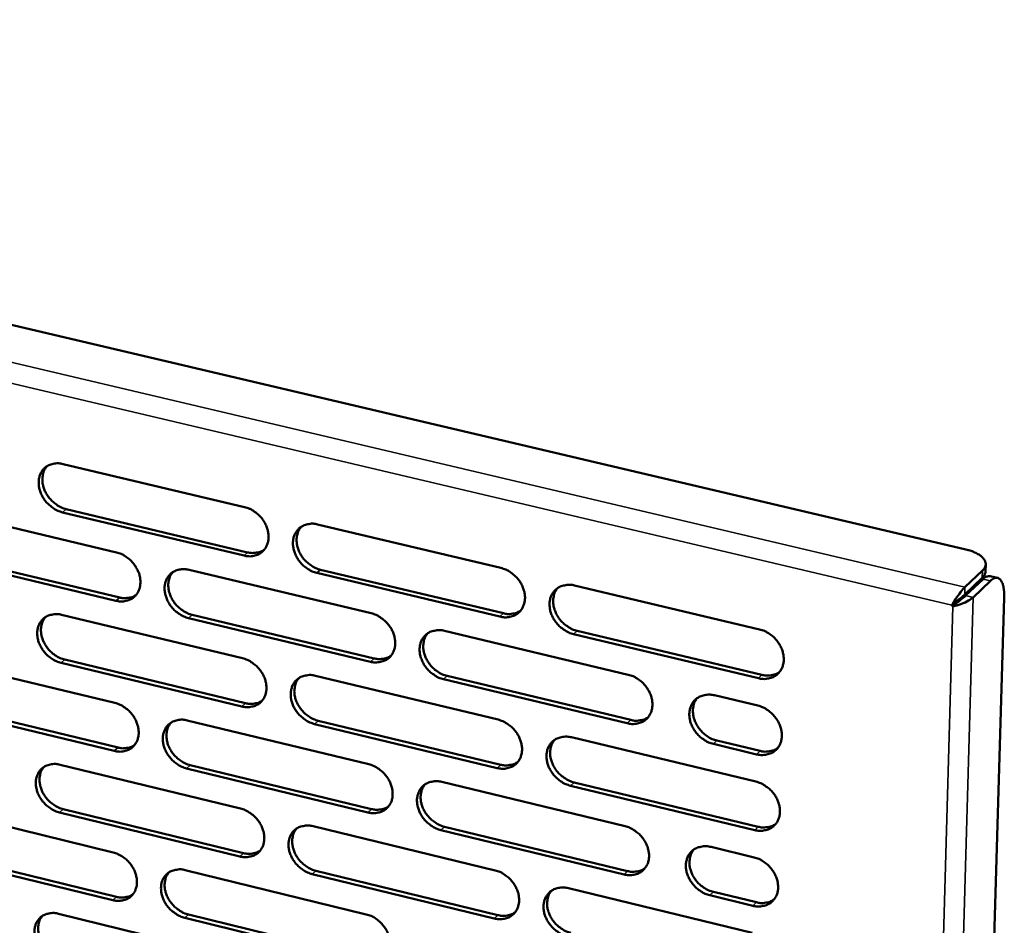
# Model space of a CAD drawing. Units: millimetres. Extents: x 65 to 5854, y 100 to 4100.
# Drawn here: x 4872 to 4978, y 2737 to 2835 of the extents above; entities that cross this region are included whole.
import ezdxf

# ---------------------------------------------------------------- set-up
doc = ezdxf.new("R2010")
doc.units = ezdxf.units.MM
doc.header["$LTSCALE"] = 20
doc.layers.add('Visible (ISO)', color=7, linetype='Continuous', lineweight=50)
doc.layers.add('Visible Narrow (ISO)', color=7, linetype='Continuous', lineweight=35)

msp = doc.modelspace()

# ---------------------------------------------------------------- linework, layer by layer
at = {"layer": 'Visible (ISO)'}
for p, q in [((4730.29, 2834.95), (4973.95, 2777.67)), ((4876.28, 2786.91), (4895.93, 2782.25)), ((4862.55, 2782.01), (4882.07, 2777.34)), ((4895.86, 2777.01), (4876.23, 2781.68)), ((4876.63, 2782.03), (4896.25, 2777.36)), ((4903.82, 2780.38), (4923.65, 2775.67)), ((4882.01, 2772.13), (4862.51, 2776.8)), ((4862.91, 2777.15), (4882.41, 2772.48)), ((4976.07, 2775.28), (4976.09, 2776.07)), ((4889.92, 2775.47), (4909.62, 2770.77)), ((4923.55, 2770.41), (4903.74, 2775.13)), ((4904.14, 2775.48), (4923.94, 2770.77)), ((4975.74, 2775.39), (4973.85, 2773.59)), ((4976.57, 2774.78), (4977.38, 2774.59)), ((4931.62, 2773.78), (4951.64, 2769.03)), ((4973.83, 2772.79), (4975.72, 2774.59)), ((4973.92, 2772.68), (4975.81, 2774.47)), ((4974.73, 2772.49), (4976.62, 2774.28)), ((4978.1, 2772.47), (4971.64, 2552.25)), ((4972.44, 2771.63), (4972.74, 2771.92)), ((4972.53, 2771.51), (4972.44, 2771.63)), ((4972.91, 2771.87), (4972.53, 2771.51)), ((4972.82, 2771.99), (4972.91, 2771.87)), ((4876.12, 2770.61), (4895.71, 2765.9)), ((4890.25, 2770.6), (4909.93, 2765.89)), ((4909.54, 2765.53), (4889.85, 2770.25)), ((4917.54, 2768.88), (4937.43, 2764.13)), ((4951.51, 2763.75), (4931.51, 2768.51)), ((4931.9, 2768.87), (4951.89, 2764.11)), ((4862.43, 2765.78), (4881.89, 2761.08)), ((4895.63, 2760.69), (4876.07, 2765.41)), ((4876.47, 2765.76), (4896.03, 2761.05)), ((4903.58, 2764.01), (4923.34, 2759.27)), ((4917.84, 2764), (4937.71, 2759.24)), ((4937.32, 2758.88), (4917.45, 2763.64)), ((4946.76, 2761.9), (4951.44, 2760.79)), ((4862.79, 2760.96), (4882.23, 2756.25)), ((4881.83, 2755.89), (4862.39, 2760.6)), ((4889.71, 2759.19), (4909.36, 2754.44)), ((4923.24, 2754.04), (4903.5, 2758.8)), ((4903.89, 2759.16), (4923.63, 2754.4)), ((4931.29, 2757.36), (4951.24, 2752.57)), ((4951.31, 2755.52), (4946.64, 2756.64)), ((4947.02, 2757.01), (4951.69, 2755.89)), ((4875.96, 2754.4), (4895.48, 2749.66)), ((4909.27, 2749.24), (4889.65, 2754)), ((4890.04, 2754.36), (4909.66, 2749.6)), ((4917.25, 2752.54), (4937.08, 2747.75)), ((4931.56, 2752.49), (4951.49, 2747.69)), ((4951.11, 2747.33), (4931.18, 2752.13)), ((4862.31, 2749.65), (4881.71, 2744.91)), ((4895.41, 2744.48), (4875.91, 2749.23)), ((4876.3, 2749.59), (4895.8, 2744.84)), ((4903.33, 2747.75), (4923.03, 2742.97)), ((4936.97, 2742.53), (4917.16, 2747.33)), ((4917.55, 2747.69), (4937.35, 2742.9)), ((4862.67, 2744.86), (4882.05, 2740.12)), ((4946.38, 2745.51), (4951.04, 2744.38)), ((4881.66, 2739.76), (4862.27, 2744.51)), ((4889.51, 2743), (4909.09, 2738.22)), ((4903.64, 2742.93), (4923.32, 2738.14)), ((4922.93, 2737.77), (4903.25, 2742.57)), ((4930.95, 2741.05), (4950.84, 2736.22)), ((4946.64, 2740.65), (4951.29, 2739.52)), ((4950.91, 2739.15), (4946.25, 2740.28)), ((4875.8, 2738.29), (4895.26, 2733.51)), ((4909.01, 2733.05), (4889.45, 2737.85)), ((4889.84, 2738.21), (4909.4, 2733.42))]:
    msp.add_line(p, q, dxfattribs=at)
at = {"layer": 'Visible (ISO)', "flags": 128}
for points in [[(4876.23, 2781.68, -0.032602), (4875.72, 2781.85, -0.053013), (4875.43, 2782, -0.013703), (4874.91, 2782.37, -0.031999), (4874.7, 2782.55, -0.030995), (4874.4, 2782.89, -0.030831), (4874.13, 2783.26, -0.032988), (4873.93, 2783.65, -0.031993), (4873.77, 2784.08, -0.03717), (4873.68, 2784.49, -0.035679), (4873.65, 2784.92, -0.042979), (4873.68, 2785.31, -0.041662), (4873.78, 2785.69, -0.048372), (4873.94, 2786.03, -0.047771), (4874.16, 2786.34, -0.049842), (4874.43, 2786.59, -0.049947), (4874.74, 2786.78, -0.045839), (4874.97, 2786.86, -0.022104), (4875.47, 2786.98, -0.063976), (4875.81, 2786.99, -0.044484), (4876.28, 2786.91)], [(4874.54, 2786.66, 0.043234), (4874.28, 2786.29, 0.067513), (4874.17, 2786.02, 0.021695), (4874.07, 2785.51, 0.04255), (4874.05, 2785.24, 0.035357), (4874.08, 2784.81, 0.036836), (4874.17, 2784.41, 0.031775), (4874.33, 2783.99, 0.032749), (4874.54, 2783.6, 0.030667), (4874.8, 2783.23, 0.030817), (4875.11, 2782.89, 0.031846), (4875.31, 2782.72, 0.013577), (4875.83, 2782.35, 0.052802), (4876.12, 2782.2, 0.032439), (4876.63, 2782.03)], [(4895.93, 2782.25, -0.032655), (4896.44, 2782.08, -0.053039), (4896.74, 2781.93, -0.013744), (4897.26, 2781.56, -0.032063), (4897.47, 2781.38, -0.031171), (4897.78, 2781.04, -0.030982), (4898.04, 2780.66, -0.03322), (4898.25, 2780.27, -0.032222), (4898.4, 2779.84, -0.037426), (4898.49, 2779.44, -0.035967), (4898.52, 2779, -0.043177), (4898.49, 2778.61, -0.041925), (4898.38, 2778.22, -0.048378), (4898.22, 2777.89, -0.047843), (4898, 2777.58, -0.049594), (4897.72, 2777.33, -0.049758), (4897.41, 2777.14, -0.045488), (4897.17, 2777.05, -0.02189), (4896.67, 2776.94, -0.063633), (4896.33, 2776.93, -0.044177), (4895.86, 2777.01)], [(4903.74, 2775.13, -0.032622), (4903.23, 2775.3, -0.052973), (4902.93, 2775.45, -0.013711), (4902.41, 2775.82, -0.032031), (4902.2, 2776, -0.031184), (4901.9, 2776.34, -0.030983), (4901.63, 2776.72, -0.033254), (4901.43, 2777.11, -0.032244), (4901.27, 2777.54, -0.037466), (4901.18, 2777.94, -0.035995), (4901.15, 2778.38, -0.043199), (4901.19, 2778.77, -0.041932), (4901.29, 2779.16, -0.048357), (4901.45, 2779.49, -0.047797), (4901.68, 2779.8, -0.049534), (4901.95, 2780.05, -0.049669), (4902.27, 2780.24, -0.045436), (4902.5, 2780.33, -0.021844), (4903.01, 2780.44, -0.063594), (4903.34, 2780.46, -0.044135), (4903.82, 2780.38)], [(4902.03, 2780.11, 0.042957), (4901.78, 2779.73, 0.067098), (4901.67, 2779.46, 0.021449), (4901.56, 2778.95, 0.042313), (4901.55, 2778.68, 0.035317), (4901.58, 2778.25, 0.036763), (4901.67, 2777.85, 0.031779), (4901.83, 2777.43, 0.032745), (4902.04, 2777.04, 0.03063), (4902.31, 2776.67, 0.030803), (4902.61, 2776.34, 0.031703), (4902.82, 2776.16, 0.013445), (4903.34, 2775.8, 0.052524), (4903.63, 2775.65, 0.032275), (4904.14, 2775.48)], [(4882.07, 2777.34, -0.032574), (4882.58, 2777.18, -0.052959), (4882.88, 2777.02, -0.013689), (4883.4, 2776.66, -0.031974), (4883.6, 2776.48, -0.031037), (4883.91, 2776.14, -0.030855), (4884.17, 2775.76, -0.033083), (4884.38, 2775.37, -0.032078), (4884.54, 2774.95, -0.03732), (4884.63, 2774.54, -0.035838), (4884.65, 2774.11, -0.043158), (4884.62, 2773.72, -0.04188), (4884.52, 2773.34, -0.048498), (4884.36, 2773, -0.047949), (4884.14, 2772.7, -0.049811), (4883.87, 2772.45, -0.049968), (4883.55, 2772.26, -0.045661), (4883.32, 2772.17, -0.021991), (4882.82, 2772.06, -0.063755), (4882.49, 2772.05, -0.044315), (4882.01, 2772.13)], [(4896.25, 2777.36, 0.033591), (4896.64, 2777.29, 0.051601), (4896.9, 2777.29, 0.013815), (4897.22, 2777.33, 0.015236), (4897.5, 2777.38, 0.057025), (4897.72, 2777.45, 0.03535), (4898.04, 2777.63)], [(4973.95, 2777.67, -0.023607), (4974.45, 2777.54, -0.036195), (4974.77, 2777.42, -0.007745), (4975.26, 2777.17, -0.022648), (4975.42, 2777.08, -0.040383), (4975.65, 2776.9, -0.036446), (4975.87, 2776.67, -0.061475), (4976, 2776.47, -0.062376), (4976.08, 2776.24, -0.074454), (4976.09, 2776.08, -0.039913), (4976.04, 2775.8, -0.08993), (4975.94, 2775.6, -0.069477), (4975.74, 2775.39)], [(4889.85, 2770.25, -0.03254), (4889.34, 2770.42, -0.052893), (4889.05, 2770.57, -0.013656), (4888.53, 2770.94, -0.031942), (4888.32, 2771.12, -0.03105), (4888.01, 2771.46, -0.030856), (4887.75, 2771.83, -0.033117), (4887.54, 2772.22, -0.0321), (4887.39, 2772.65, -0.03736), (4887.3, 2773.05, -0.035867), (4887.27, 2773.49, -0.043181), (4887.3, 2773.87, -0.041888), (4887.41, 2774.26, -0.048477), (4887.57, 2774.6, -0.047904), (4887.79, 2774.9, -0.049751), (4888.06, 2775.15, -0.049879), (4888.37, 2775.34, -0.045609), (4888.61, 2775.43, -0.021945), (4889.11, 2775.54, -0.063716), (4889.44, 2775.55, -0.044273), (4889.92, 2775.47)], [(4888.15, 2775.21, 0.043035), (4887.89, 2774.84, 0.067247), (4887.79, 2774.57, 0.021521), (4887.68, 2774.06, 0.042369), (4887.67, 2773.79, 0.035249), (4887.7, 2773.37, 0.036721), (4887.79, 2772.97, 0.031679), (4887.96, 2772.55, 0.032656), (4888.16, 2772.16, 0.030538), (4888.43, 2771.79, 0.030706), (4888.73, 2771.46, 0.031647), (4888.94, 2771.28, 0.013416), (4889.45, 2770.92, 0.052487), (4889.74, 2770.77, 0.032227), (4890.25, 2770.6)], [(4923.65, 2775.67, -0.032675), (4924.17, 2775.5, -0.052999), (4924.47, 2775.35, -0.013752), (4924.99, 2774.97, -0.032096), (4925.2, 2774.8, -0.031362), (4925.51, 2774.45, -0.031135), (4925.78, 2774.07, -0.033488), (4925.98, 2773.68, -0.032477), (4926.14, 2773.25, -0.037723), (4926.23, 2772.84, -0.036287), (4926.26, 2772.41, -0.043396), (4926.22, 2772.02, -0.042194), (4926.11, 2771.63, -0.048358), (4925.95, 2771.29, -0.047864), (4925.72, 2770.98, -0.049282), (4925.44, 2770.73, -0.049477), (4925.12, 2770.54, -0.045086), (4924.88, 2770.45, -0.021631), (4924.37, 2770.34, -0.063253), (4924.04, 2770.33, -0.043829), (4923.55, 2770.41)], [(4975.72, 2774.59, 0.053197), (4975.87, 2774.74, 0.053197), (4975.98, 2774.92, 0.046188), (4976.04, 2775.1, 0.046188), (4976.07, 2775.28)], [(4976.57, 2774.78, 0.053458), (4976.39, 2774.78, 0.053458), (4976.21, 2774.74, 0.070553), (4975.99, 2774.64, 0.070553), (4975.81, 2774.47)], [(4931.51, 2768.51, -0.032641), (4930.99, 2768.68, -0.052933), (4930.7, 2768.84, -0.013719), (4930.17, 2769.21, -0.032063), (4929.96, 2769.39, -0.031374), (4929.65, 2769.73, -0.031136), (4929.39, 2770.11, -0.033523), (4929.18, 2770.5, -0.0325), (4929.02, 2770.93, -0.037764), (4928.94, 2771.34, -0.036316), (4928.91, 2771.78, -0.043418), (4928.95, 2772.17, -0.042201), (4929.06, 2772.56, -0.048337), (4929.22, 2772.9, -0.047817), (4929.45, 2773.2, -0.049222), (4929.73, 2773.45, -0.049389), (4930.05, 2773.65, -0.045035), (4930.28, 2773.73, -0.021585), (4930.8, 2773.84, -0.063213), (4931.14, 2773.86, -0.043787), (4931.62, 2773.78)], [(4976.62, 2774.28, -0.073753), (4976.82, 2774.47, -0.087767), (4977.03, 2774.56, -0.041679), (4977.28, 2774.6, -0.087967), (4977.4, 2774.59, -0.084915), (4977.56, 2774.51, -0.078589), (4977.71, 2774.37, -0.043325), (4977.84, 2774.15, -0.046105), (4977.94, 2773.92, -0.02151), (4977.98, 2773.76, -0.007524), (4978.07, 2773.27, -0.034383), (4978.1, 2772.95, -0.022999), (4978.1, 2772.47)], [(4882.41, 2772.48, 0.033427), (4882.79, 2772.41, 0.051382), (4883.05, 2772.41, 0.013695), (4883.36, 2772.44, 0.015121), (4883.65, 2772.49, 0.056848), (4883.86, 2772.56, 0.035197), (4884.17, 2772.74)], [(4929.77, 2773.49, 0.042675), (4929.52, 2773.11, 0.066678), (4929.42, 2772.84, 0.0212), (4929.32, 2772.32, 0.042069), (4929.3, 2772.06, 0.035267), (4929.34, 2771.63, 0.036682), (4929.43, 2771.23, 0.031773), (4929.59, 2770.81, 0.032731), (4929.8, 2770.42, 0.030584), (4930.07, 2770.05, 0.030779), (4930.37, 2769.72, 0.031552), (4930.58, 2769.55, 0.013307), (4931.1, 2769.19, 0.052236), (4931.39, 2769.03, 0.032102), (4931.9, 2768.87)], [(4973.83, 2772.79, -0.004177), (4973.67, 2772.65, -0.009756), (4973.6, 2772.59, -0.000371), (4973.46, 2772.49, -0.000245), (4973.26, 2772.32, -0.006435), (4973.13, 2772.22, -0.003444), (4972.89, 2772.04)], [(4973.92, 2772.68, -0.004285), (4973.75, 2772.52, -0.009981), (4973.67, 2772.46, -0.000402), (4973.52, 2772.34, -0.000274), (4973.3, 2772.17, -0.006808), (4973.17, 2772.06, -0.003594), (4972.91, 2771.87)], [(4876.07, 2765.41, -0.032459), (4875.56, 2765.58, -0.052813), (4875.27, 2765.73, -0.013602), (4874.75, 2766.1, -0.031854), (4874.54, 2766.27, -0.030917), (4874.24, 2766.61, -0.03073), (4873.98, 2766.99, -0.032981), (4873.77, 2767.37, -0.031956), (4873.61, 2767.8, -0.037255), (4873.52, 2768.2, -0.035738), (4873.49, 2768.63, -0.043162), (4873.53, 2769.02, -0.041842), (4873.63, 2769.4, -0.048596), (4873.78, 2769.74, -0.048009), (4874, 2770.04, -0.049968), (4874.27, 2770.29, -0.050089), (4874.59, 2770.48, -0.045782), (4874.82, 2770.56, -0.022046), (4875.31, 2770.67, -0.063837), (4875.65, 2770.69, -0.044412), (4876.12, 2770.61)], [(4874.37, 2770.36, 0.04311), (4874.12, 2769.98, 0.067394), (4874.01, 2769.72, 0.021591), (4873.91, 2769.21, 0.042423), (4873.89, 2768.95, 0.035181), (4873.93, 2768.52, 0.036676), (4874.02, 2768.12, 0.031578), (4874.18, 2767.7, 0.032566), (4874.39, 2767.32, 0.030446), (4874.65, 2766.95, 0.030609), (4874.96, 2766.61, 0.031589), (4875.16, 2766.44, 0.013387), (4875.67, 2766.08, 0.052449), (4875.96, 2765.93, 0.032178), (4876.47, 2765.76)], [(4909.62, 2770.77, -0.032593), (4910.14, 2770.6, -0.052919), (4910.44, 2770.44, -0.013697), (4910.96, 2770.07, -0.032006), (4911.17, 2769.9, -0.031227), (4911.47, 2769.56, -0.031007), (4911.74, 2769.18, -0.03335), (4911.95, 2768.79, -0.032331), (4912.1, 2768.36, -0.037617), (4912.19, 2767.95, -0.036157), (4912.22, 2767.52, -0.043379), (4912.18, 2767.13, -0.042151), (4912.08, 2766.74, -0.048481), (4911.91, 2766.4, -0.047973), (4911.69, 2766.1, -0.0495), (4911.41, 2765.85, -0.049688), (4911.1, 2765.66, -0.045258), (4910.86, 2765.58, -0.021732), (4910.36, 2765.47, -0.063374), (4910.02, 2765.45, -0.043967), (4909.54, 2765.53)], [(4923.94, 2770.77, 0.034195), (4924.34, 2770.69, 0.05233), (4924.61, 2770.69, 0.014255), (4924.94, 2770.73, 0.015729), (4925.23, 2770.79, 0.057864), (4925.45, 2770.87, 0.035997), (4925.78, 2771.05)], [(4917.45, 2763.64, -0.03256), (4916.93, 2763.8, -0.052853), (4916.64, 2763.96, -0.013664), (4916.12, 2764.33, -0.031974), (4915.91, 2764.51, -0.031239), (4915.6, 2764.85, -0.031008), (4915.33, 2765.23, -0.033384), (4915.13, 2765.62, -0.032353), (4914.97, 2766.05, -0.037657), (4914.88, 2766.45, -0.036186), (4914.86, 2766.89, -0.043402), (4914.89, 2767.28, -0.042158), (4915, 2767.67, -0.048459), (4915.16, 2768, -0.047927), (4915.39, 2768.31, -0.049439), (4915.66, 2768.56, -0.049599), (4915.98, 2768.75, -0.045207), (4916.22, 2768.83, -0.021686), (4916.73, 2768.94, -0.063335), (4917.06, 2768.96, -0.043925), (4917.54, 2768.88)], [(4915.72, 2768.6, 0.042757), (4915.47, 2768.22, 0.066832), (4915.36, 2767.95, 0.021274), (4915.26, 2767.44, 0.042129), (4915.25, 2767.17, 0.035204), (4915.28, 2766.75, 0.036643), (4915.38, 2766.35, 0.031677), (4915.54, 2765.93, 0.032646), (4915.75, 2765.55, 0.030495), (4916.01, 2765.18, 0.030685), (4916.32, 2764.84, 0.0315), (4916.52, 2764.67, 0.013281), (4917.04, 2764.31, 0.052205), (4917.33, 2764.16, 0.032059), (4917.84, 2764)], [(4951.64, 2769.03, -0.032695), (4952.16, 2768.86, -0.052958), (4952.46, 2768.7, -0.01376), (4952.99, 2768.33, -0.032128), (4953.2, 2768.15, -0.031555), (4953.51, 2767.81, -0.03129), (4953.78, 2767.42, -0.033761), (4953.98, 2767.03, -0.032736), (4954.14, 2766.6, -0.038024), (4954.22, 2766.19, -0.036612), (4954.25, 2765.75, -0.043614), (4954.21, 2765.36, -0.042462), (4954.1, 2764.97, -0.048332), (4953.93, 2764.63, -0.047879), (4953.7, 2764.32, -0.048966), (4953.42, 2764.07, -0.049194), (4953.09, 2763.88, -0.044686), (4952.85, 2763.79, -0.021373), (4952.34, 2763.68, -0.062873), (4951.99, 2763.67, -0.043482), (4951.51, 2763.75)], [(4909.93, 2765.89, 0.034024), (4910.33, 2765.82, 0.052105), (4910.59, 2765.81, 0.014129), (4910.91, 2765.86, 0.015608), (4911.21, 2765.91, 0.05768), (4911.42, 2765.98, 0.035838), (4911.75, 2766.17)], [(4895.71, 2765.9, -0.032512), (4896.22, 2765.74, -0.05284), (4896.51, 2765.58, -0.013643), (4897.03, 2765.21, -0.031918), (4897.24, 2765.04, -0.031092), (4897.55, 2764.7, -0.03088), (4897.81, 2764.32, -0.033212), (4898.02, 2763.93, -0.032185), (4898.17, 2763.5, -0.037511), (4898.26, 2763.1, -0.036027), (4898.29, 2762.67, -0.043361), (4898.25, 2762.28, -0.042106), (4898.15, 2761.89, -0.048602), (4897.99, 2761.56, -0.048081), (4897.77, 2761.26, -0.049717), (4897.49, 2761.01, -0.049898), (4897.18, 2760.82, -0.04543), (4896.95, 2760.74, -0.021832), (4896.44, 2760.63, -0.063495), (4896.11, 2760.61, -0.044104), (4895.63, 2760.69)], [(4903.5, 2758.8, -0.032478), (4902.98, 2758.97, -0.052774), (4902.69, 2759.12, -0.01361), (4902.17, 2759.49, -0.031886), (4901.96, 2759.67, -0.031105), (4901.65, 2760.01, -0.03088), (4901.39, 2760.38, -0.033246), (4901.18, 2760.77, -0.032207), (4901.03, 2761.2, -0.037551), (4900.94, 2761.61, -0.036056), (4900.91, 2762.04, -0.043384), (4900.95, 2762.42, -0.042113), (4901.05, 2762.81, -0.048581), (4901.21, 2763.15, -0.048035), (4901.43, 2763.45, -0.049657), (4901.71, 2763.7, -0.049809), (4902.02, 2763.89, -0.045379), (4902.26, 2763.97, -0.021786), (4902.76, 2764.08, -0.063456), (4903.1, 2764.1, -0.044063), (4903.58, 2764.01)], [(4937.43, 2764.13, -0.032613), (4937.95, 2763.96, -0.052879), (4938.25, 2763.8, -0.013705), (4938.78, 2763.43, -0.032038), (4938.99, 2763.25, -0.031418), (4939.3, 2762.91, -0.031161), (4939.56, 2762.53, -0.03362), (4939.77, 2762.14, -0.032588), (4939.93, 2761.71, -0.037917), (4940.01, 2761.3, -0.03648), (4940.04, 2760.86, -0.043599), (4940, 2760.47, -0.04242), (4939.89, 2760.08, -0.048457), (4939.72, 2759.75, -0.04799), (4939.5, 2759.44, -0.049184), (4939.22, 2759.19, -0.049404), (4938.89, 2759, -0.044857), (4938.66, 2758.92, -0.021474), (4938.14, 2758.81, -0.062995), (4937.8, 2758.79, -0.04362), (4937.32, 2758.88)], [(4951.89, 2764.11, 0.034807), (4952.3, 2764.04, 0.053064), (4952.58, 2764.03, 0.014708), (4952.92, 2764.08, 0.016238), (4953.22, 2764.14, 0.058712), (4953.45, 2764.22, 0.036655), (4953.78, 2764.42)], [(4901.77, 2763.74, 0.042836), (4901.52, 2763.37, 0.066982), (4901.42, 2763.1, 0.021347), (4901.32, 2762.59, 0.042187), (4901.3, 2762.33, 0.035139), (4901.34, 2761.9, 0.036603), (4901.44, 2761.5, 0.031579), (4901.6, 2761.09, 0.03256), (4901.81, 2760.7, 0.030406), (4902.07, 2760.34, 0.030592), (4902.38, 2760.01, 0.031446), (4902.58, 2759.83, 0.013255), (4903.09, 2759.47, 0.052172), (4903.38, 2759.32, 0.032014), (4903.89, 2759.16)], [(4946.64, 2756.64, -0.03258), (4946.12, 2756.81, -0.052811), (4945.82, 2756.97, -0.013673), (4945.29, 2757.34, -0.032008), (4945.08, 2757.52, -0.031439), (4944.77, 2757.86, -0.031169), (4944.51, 2758.24, -0.033668), (4944.3, 2758.64, -0.032623), (4944.14, 2759.07, -0.037972), (4944.06, 2759.48, -0.036525), (4944.03, 2759.91, -0.043631), (4944.07, 2760.3, -0.04244), (4944.18, 2760.69, -0.048434), (4944.35, 2761.03, -0.047944), (4944.58, 2761.33, -0.049109), (4944.86, 2761.58, -0.049302), (4945.18, 2761.77, -0.044787), (4945.42, 2761.86, -0.021415), (4945.93, 2761.97, -0.062937), (4946.27, 2761.98, -0.043562), (4946.76, 2761.9)], [(4881.89, 2761.08, -0.032431), (4882.4, 2760.91, -0.05276), (4882.7, 2760.76, -0.013588), (4883.21, 2760.39, -0.031829), (4883.42, 2760.21, -0.030959), (4883.72, 2759.87, -0.030754), (4883.99, 2759.5, -0.033076), (4884.19, 2759.11, -0.032041), (4884.35, 2758.69, -0.037405), (4884.44, 2758.28, -0.035898), (4884.47, 2757.85, -0.043342), (4884.43, 2757.47, -0.042061), (4884.33, 2757.08, -0.048722), (4884.17, 2756.75, -0.048188), (4883.95, 2756.45, -0.049935), (4883.68, 2756.2, -0.050108), (4883.37, 2756.02, -0.045602), (4883.14, 2755.93, -0.021933), (4882.64, 2755.82, -0.063616), (4882.31, 2755.81, -0.044242), (4881.83, 2755.89)], [(4896.03, 2761.05, 0.033856), (4896.42, 2760.98, 0.051882), (4896.68, 2760.98, 0.014005), (4897, 2761.01, 0.015488), (4897.29, 2761.07, 0.057499), (4897.5, 2761.14, 0.035681), (4897.82, 2761.32)], [(4944.88, 2761.6, 0.04246), (4944.63, 2761.22, 0.066391), (4944.53, 2760.95, 0.021013), (4944.43, 2760.43, 0.041871), (4944.42, 2760.17, 0.035146), (4944.46, 2759.75, 0.036553), (4944.55, 2759.35, 0.031664), (4944.72, 2758.93, 0.032626), (4944.92, 2758.55, 0.030441), (4945.19, 2758.18, 0.030654), (4945.5, 2757.85, 0.031336), (4945.7, 2757.68, 0.013134), (4946.22, 2757.32, 0.051898), (4946.51, 2757.17, 0.031873), (4947.02, 2757.01)], [(4951.44, 2760.79, -0.032623), (4951.96, 2760.62, -0.052858), (4952.26, 2760.46, -0.013709), (4952.78, 2760.09, -0.032054), (4952.99, 2759.91, -0.031514), (4953.3, 2759.57, -0.031238), (4953.57, 2759.18, -0.033757), (4953.78, 2758.79, -0.032718), (4953.93, 2758.36, -0.038068), (4954.02, 2757.95, -0.036643), (4954.04, 2757.51, -0.043708), (4954, 2757.12, -0.042554), (4953.89, 2756.73, -0.048443), (4953.73, 2756.39, -0.047996), (4953.5, 2756.09, -0.049025), (4953.21, 2755.84, -0.049261), (4952.89, 2755.65, -0.044658), (4952.65, 2755.57, -0.021345), (4952.14, 2755.46, -0.062806), (4951.79, 2755.44, -0.043447), (4951.31, 2755.52)], [(4889.65, 2754, -0.032397), (4889.14, 2754.17, -0.052695), (4888.84, 2754.32, -0.013556), (4888.33, 2754.69, -0.031798), (4888.12, 2754.86, -0.030971), (4887.82, 2755.2, -0.030754), (4887.55, 2755.58, -0.03311), (4887.35, 2755.97, -0.032063), (4887.19, 2756.39, -0.037445), (4887.1, 2756.79, -0.035927), (4887.07, 2757.22, -0.043365), (4887.11, 2757.61, -0.042068), (4887.21, 2757.99, -0.048701), (4887.37, 2758.33, -0.048142), (4887.59, 2758.63, -0.049874), (4887.86, 2758.87, -0.05002), (4888.17, 2759.06, -0.045551), (4888.41, 2759.15, -0.021887), (4888.91, 2759.26, -0.063577), (4889.24, 2759.27, -0.0442), (4889.71, 2759.19)], [(4887.94, 2758.93, 0.042913), (4887.69, 2758.55, 0.06713), (4887.58, 2758.29, 0.021419), (4887.49, 2757.78, 0.042242), (4887.47, 2757.52, 0.035073), (4887.51, 2757.1, 0.036561), (4887.6, 2756.7, 0.031482), (4887.76, 2756.28, 0.032473), (4887.97, 2755.9, 0.030317), (4888.23, 2755.53, 0.030497), (4888.54, 2755.2, 0.031391), (4888.74, 2755.03, 0.013228), (4889.25, 2754.67, 0.052137), (4889.54, 2754.52, 0.031968), (4890.04, 2754.36)], [(4923.34, 2759.27, -0.032531), (4923.86, 2759.1, -0.0528), (4924.16, 2758.94, -0.013651), (4924.68, 2758.57, -0.03195), (4924.89, 2758.39, -0.031282), (4925.2, 2758.05, -0.031032), (4925.46, 2757.68, -0.033481), (4925.67, 2757.28, -0.03244), (4925.82, 2756.86, -0.03781), (4925.91, 2756.45, -0.036349), (4925.94, 2756.02, -0.043582), (4925.9, 2755.63, -0.042377), (4925.79, 2755.24, -0.048581), (4925.63, 2754.9, -0.0481), (4925.4, 2754.6, -0.049403), (4925.12, 2754.35, -0.049615), (4924.81, 2754.17, -0.045028), (4924.57, 2754.08, -0.021574), (4924.06, 2753.97, -0.063116), (4923.72, 2753.96, -0.043757), (4923.24, 2754.04)], [(4937.71, 2759.24, 0.034631), (4938.11, 2759.16, 0.052833), (4938.38, 2759.16, 0.014576), (4938.72, 2759.2, 0.01611), (4939.02, 2759.26, 0.058522), (4939.25, 2759.34, 0.036489), (4939.57, 2759.53)], [(4882.23, 2756.25, 0.03369), (4882.62, 2756.18, 0.051661), (4882.87, 2756.17, 0.013883), (4883.19, 2756.21, 0.015371), (4883.47, 2756.26, 0.057319), (4883.69, 2756.33, 0.035526), (4884, 2756.51)], [(4931.18, 2752.13, -0.032498), (4930.66, 2752.3, -0.052734), (4930.36, 2752.45, -0.013618), (4929.84, 2752.82, -0.031917), (4929.63, 2753, -0.031294), (4929.32, 2753.34, -0.031033), (4929.06, 2753.72, -0.033515), (4928.85, 2754.11, -0.032462), (4928.7, 2754.54, -0.03785), (4928.61, 2754.95, -0.036378), (4928.58, 2755.38, -0.043604), (4928.62, 2755.77, -0.042384), (4928.73, 2756.16, -0.04856), (4928.89, 2756.49, -0.048054), (4929.12, 2756.8, -0.049342), (4929.4, 2757.05, -0.049526), (4929.72, 2757.23, -0.044978), (4929.95, 2757.32, -0.021528), (4930.46, 2757.43, -0.063077), (4930.8, 2757.44, -0.043716), (4931.29, 2757.36)], [(4929.43, 2757.07, 0.042556), (4929.18, 2756.69, 0.066566), (4929.08, 2756.42, 0.0211), (4928.99, 2755.91, 0.041945), (4928.97, 2755.65, 0.035088), (4929.01, 2755.23, 0.036521), (4929.11, 2754.83, 0.031571), (4929.27, 2754.41, 0.032544), (4929.48, 2754.03, 0.030358), (4929.74, 2753.66, 0.030565), (4930.05, 2753.34, 0.031294), (4930.25, 2753.17, 0.013118), (4930.77, 2752.81, 0.051885), (4931.06, 2752.65, 0.031841), (4931.56, 2752.49)], [(4951.69, 2755.89, 0.034938), (4952.1, 2755.81, 0.053199), (4952.38, 2755.81, 0.014803), (4952.72, 2755.86, 0.016366), (4953.02, 2755.92, 0.058947), (4953.25, 2756, 0.036819), (4953.59, 2756.2)], [(4875.91, 2749.23, -0.032317), (4875.4, 2749.4, -0.052616), (4875.11, 2749.56, -0.013502), (4874.59, 2749.92, -0.03171), (4874.39, 2750.1, -0.030839), (4874.08, 2750.43, -0.030629), (4873.82, 2750.81, -0.032974), (4873.62, 2751.19, -0.031919), (4873.46, 2751.62, -0.037339), (4873.37, 2752.02, -0.035797), (4873.34, 2752.45, -0.043345), (4873.37, 2752.83, -0.042022), (4873.47, 2753.21, -0.04882), (4873.63, 2753.54, -0.048248), (4873.85, 2753.84, -0.050092), (4874.12, 2754.09, -0.05023), (4874.43, 2754.28, -0.045723), (4874.66, 2754.36, -0.021987), (4875.16, 2754.47, -0.063697), (4875.49, 2754.48, -0.044338), (4875.96, 2754.4)], [(4909.36, 2754.44, -0.03245), (4909.87, 2754.28, -0.052721), (4910.17, 2754.12, -0.013596), (4910.69, 2753.75, -0.031861), (4910.9, 2753.57, -0.031147), (4911.2, 2753.23, -0.030905), (4911.47, 2752.86, -0.033342), (4911.67, 2752.47, -0.032293), (4911.83, 2752.04, -0.037703), (4911.92, 2751.64, -0.036218), (4911.94, 2751.21, -0.043564), (4911.91, 2750.82, -0.042333), (4911.8, 2750.43, -0.048704), (4911.64, 2750.1, -0.04821), (4911.42, 2749.8, -0.049621), (4911.14, 2749.55, -0.049825), (4910.83, 2749.36, -0.0452), (4910.59, 2749.28, -0.021674), (4910.09, 2749.17, -0.063237), (4909.75, 2749.16, -0.043894), (4909.27, 2749.24)], [(4923.63, 2754.4, 0.034457), (4924.03, 2754.33, 0.052604), (4924.3, 2754.32, 0.014446), (4924.63, 2754.37, 0.015984), (4924.93, 2754.42, 0.058334), (4925.15, 2754.5, 0.036326), (4925.48, 2754.69)], [(4874.2, 2754.15, 0.042987), (4873.96, 2753.78, 0.067276), (4873.85, 2753.51, 0.021488), (4873.75, 2753.01, 0.042296), (4873.74, 2752.75, 0.035005), (4873.78, 2752.32, 0.036517), (4873.87, 2751.93, 0.031383), (4874.03, 2751.51, 0.032385), (4874.24, 2751.13, 0.030227), (4874.5, 2750.77, 0.030402), (4874.8, 2750.44, 0.031336), (4875, 2750.27, 0.0132), (4875.52, 2749.91, 0.052101), (4875.8, 2749.76, 0.031921), (4876.3, 2749.59)], [(4917.16, 2747.33, -0.032417), (4916.64, 2747.5, -0.052655), (4916.35, 2747.66, -0.013564), (4915.83, 2748.03, -0.031829), (4915.62, 2748.2, -0.03116), (4915.31, 2748.54, -0.030905), (4915.05, 2748.92, -0.033376), (4914.85, 2749.31, -0.032316), (4914.69, 2749.73, -0.037743), (4914.6, 2750.14, -0.036247), (4914.57, 2750.57, -0.043587), (4914.61, 2750.96, -0.04234), (4914.72, 2751.34, -0.048683), (4914.88, 2751.68, -0.048164), (4915.1, 2751.98, -0.049561), (4915.38, 2752.23, -0.049737), (4915.7, 2752.41, -0.045149), (4915.93, 2752.5, -0.021628), (4916.44, 2752.61, -0.063198), (4916.77, 2752.62, -0.043853), (4917.25, 2752.54)], [(4915.42, 2752.26, 0.042637), (4915.18, 2751.88, 0.066718), (4915.07, 2751.61, 0.021174), (4914.98, 2751.11, 0.042005), (4914.96, 2750.84, 0.035026), (4915, 2750.42, 0.036482), (4915.1, 2750.03, 0.031477), (4915.26, 2749.61, 0.03246), (4915.47, 2749.23, 0.030272), (4915.73, 2748.87, 0.030474), (4916.04, 2748.54, 0.031244), (4916.24, 2748.37, 0.013094), (4916.75, 2748.01, 0.051855), (4917.04, 2747.86, 0.031799), (4917.55, 2747.69)], [(4951.24, 2752.57, -0.032551), (4951.76, 2752.4, -0.052759), (4952.06, 2752.24, -0.013659), (4952.58, 2751.87, -0.031981), (4952.79, 2751.69, -0.031474), (4953.1, 2751.35, -0.031186), (4953.37, 2750.97, -0.033753), (4953.57, 2750.58, -0.032699), (4953.73, 2750.15, -0.038112), (4953.82, 2749.74, -0.036675), (4953.84, 2749.3, -0.043802), (4953.8, 2748.91, -0.042647), (4953.69, 2748.53, -0.048555), (4953.52, 2748.19, -0.048114), (4953.29, 2747.89, -0.049084), (4953.01, 2747.64, -0.049329), (4952.69, 2747.45, -0.044628), (4952.45, 2747.36, -0.021317), (4951.94, 2747.26, -0.062738), (4951.59, 2747.24, -0.043411), (4951.11, 2747.33)], [(4895.48, 2749.66, -0.032369), (4895.99, 2749.49, -0.052642), (4896.29, 2749.34, -0.013542), (4896.81, 2748.97, -0.031773), (4897.01, 2748.79, -0.031014), (4897.32, 2748.45, -0.030778), (4897.58, 2748.08, -0.033205), (4897.79, 2747.69, -0.032148), (4897.94, 2747.26, -0.037596), (4898.03, 2746.86, -0.036088), (4898.06, 2746.43, -0.043546), (4898.02, 2746.05, -0.042288), (4897.92, 2745.66, -0.048826), (4897.76, 2745.33, -0.048319), (4897.54, 2745.03, -0.049839), (4897.27, 2744.79, -0.050036), (4896.95, 2744.6, -0.045371), (4896.72, 2744.52, -0.021774), (4896.22, 2744.41, -0.063357), (4895.89, 2744.4, -0.044031), (4895.41, 2744.48)], [(4909.66, 2749.6, 0.034284), (4910.06, 2749.53, 0.052377), (4910.32, 2749.53, 0.014318), (4910.65, 2749.57, 0.01586), (4910.94, 2749.62, 0.058148), (4911.16, 2749.7, 0.036165), (4911.49, 2749.88)], [(4951.49, 2747.69, 0.035066), (4951.9, 2747.61, 0.053331), (4952.18, 2747.61, 0.014898), (4952.52, 2747.66, 0.016494), (4952.83, 2747.72, 0.05918), (4953.06, 2747.8, 0.036983), (4953.39, 2748)], [(4903.25, 2742.57, -0.032336), (4902.74, 2742.74, -0.052576), (4902.44, 2742.89, -0.01351), (4901.93, 2743.26, -0.031742), (4901.72, 2743.44, -0.031026), (4901.41, 2743.78, -0.030779), (4901.15, 2744.15, -0.033239), (4900.95, 2744.54, -0.03217), (4900.79, 2744.97, -0.037636), (4900.7, 2745.37, -0.036117), (4900.67, 2745.8, -0.043568), (4900.71, 2746.18, -0.042295), (4900.81, 2746.57, -0.048805), (4900.97, 2746.9, -0.048273), (4901.19, 2747.2, -0.049779), (4901.47, 2747.44, -0.049947), (4901.78, 2747.63, -0.04532), (4902.01, 2747.71, -0.021728), (4902.52, 2747.82, -0.063318), (4902.85, 2747.84, -0.04399), (4903.33, 2747.75)], [(4901.52, 2747.48, 0.042715), (4901.28, 2747.11, 0.066867), (4901.18, 2746.84, 0.021246), (4901.08, 2746.34, 0.042062), (4901.06, 2746.08, 0.034962), (4901.11, 2745.66, 0.036443), (4901.2, 2745.26, 0.031382), (4901.36, 2744.85, 0.032376), (4901.57, 2744.47, 0.030185), (4901.83, 2744.1, 0.030383), (4902.14, 2743.78, 0.031192), (4902.34, 2743.61, 0.013069), (4902.85, 2743.25, 0.051824), (4903.14, 2743.1, 0.031756), (4903.64, 2742.93)], [(4937.08, 2747.75, -0.03247), (4937.6, 2747.58, -0.052681), (4937.9, 2747.42, -0.013604), (4938.42, 2747.05, -0.031893), (4938.63, 2746.88, -0.031338), (4938.94, 2746.53, -0.031057), (4939.2, 2746.16, -0.033612), (4939.41, 2745.76, -0.03255), (4939.56, 2745.34, -0.038003), (4939.65, 2744.93, -0.036542), (4939.68, 2744.5, -0.043785), (4939.64, 2744.11, -0.042604), (4939.53, 2743.72, -0.04868), (4939.36, 2743.39, -0.048226), (4939.13, 2743.09, -0.049303), (4938.86, 2742.84, -0.04954), (4938.54, 2742.65, -0.044799), (4938.3, 2742.57, -0.021417), (4937.79, 2742.46, -0.062859), (4937.45, 2742.45, -0.043548), (4936.97, 2742.53)], [(4881.71, 2744.91, -0.032289), (4882.22, 2744.74, -0.052563), (4882.51, 2744.59, -0.013489), (4883.03, 2744.22, -0.031686), (4883.23, 2744.04, -0.030881), (4883.54, 2743.71, -0.030653), (4883.8, 2743.33, -0.033069), (4884.01, 2742.95, -0.032004), (4884.16, 2742.52, -0.037489), (4884.25, 2742.12, -0.035958), (4884.28, 2741.7, -0.043526), (4884.25, 2741.31, -0.042242), (4884.14, 2740.93, -0.048946), (4883.99, 2740.6, -0.048426), (4883.77, 2740.3, -0.050057), (4883.5, 2740.06, -0.050246), (4883.19, 2739.87, -0.045542), (4882.96, 2739.79, -0.021874), (4882.46, 2739.69, -0.063476), (4882.13, 2739.67, -0.044167), (4881.66, 2739.76)], [(4895.8, 2744.84, 0.034114), (4896.2, 2744.77, 0.052153), (4896.46, 2744.76, 0.014192), (4896.78, 2744.8, 0.015738), (4897.07, 2744.86, 0.057964), (4897.28, 2744.93, 0.036005), (4897.6, 2745.11)], [(4946.25, 2740.28, -0.032437), (4945.74, 2740.45, -0.052613), (4945.44, 2740.61, -0.013572), (4944.91, 2740.98, -0.031862), (4944.7, 2741.16, -0.031359), (4944.4, 2741.5, -0.031065), (4944.13, 2741.88, -0.03366), (4943.93, 2742.27, -0.032585), (4943.77, 2742.7, -0.038059), (4943.68, 2743.1, -0.036587), (4943.66, 2743.53, -0.043818), (4943.7, 2743.92, -0.042624), (4943.81, 2744.31, -0.048657), (4943.97, 2744.65, -0.04818), (4944.2, 2744.95, -0.049228), (4944.48, 2745.2, -0.049438), (4944.8, 2745.38, -0.044729), (4945.04, 2745.47, -0.021359), (4945.55, 2745.58, -0.062801), (4945.89, 2745.59, -0.04349), (4946.38, 2745.51)], [(4944.49, 2745.2, 0.042342), (4944.25, 2744.82, 0.066281), (4944.15, 2744.55, 0.020915), (4944.06, 2744.04, 0.041749), (4944.04, 2743.79, 0.034967), (4944.08, 2743.36, 0.036391), (4944.18, 2742.97, 0.031461), (4944.34, 2742.55, 0.032438), (4944.55, 2742.18, 0.030215), (4944.82, 2741.81, 0.03044), (4945.12, 2741.49, 0.03108), (4945.33, 2741.32, 0.012948), (4945.84, 2740.96, 0.051549), (4946.13, 2740.81, 0.031614), (4946.64, 2740.65)], [(4951.04, 2744.38, -0.032479), (4951.56, 2744.21, -0.05266), (4951.86, 2744.05, -0.013608), (4952.38, 2743.68, -0.031908), (4952.59, 2743.5, -0.031433), (4952.9, 2743.16, -0.031134), (4953.17, 2742.78, -0.033749), (4953.37, 2742.39, -0.03268), (4953.53, 2741.96, -0.038155), (4953.61, 2741.55, -0.036706), (4953.64, 2741.12, -0.043895), (4953.6, 2740.73, -0.042739), (4953.49, 2740.34, -0.048666), (4953.32, 2740.01, -0.048232), (4953.09, 2739.71, -0.049143), (4952.81, 2739.46, -0.049396), (4952.49, 2739.27, -0.044599), (4952.25, 2739.19, -0.021289), (4951.74, 2739.08, -0.06267), (4951.39, 2739.07, -0.043375), (4950.91, 2739.15)], [(4889.45, 2737.85, -0.032256), (4888.94, 2738.01, -0.052498), (4888.64, 2738.17, -0.013457), (4888.13, 2738.54, -0.031654), (4887.92, 2738.71, -0.030894), (4887.62, 2739.05, -0.030653), (4887.36, 2739.42, -0.033102), (4887.15, 2739.81, -0.032026), (4887, 2740.23, -0.037529), (4886.91, 2740.63, -0.035986), (4886.88, 2741.06, -0.043549), (4886.91, 2741.44, -0.042249), (4887.01, 2741.83, -0.048926), (4887.17, 2742.16, -0.04838), (4887.39, 2742.45, -0.049997), (4887.66, 2742.7, -0.050158), (4887.98, 2742.89, -0.045491), (4888.21, 2742.97, -0.021828), (4888.7, 2743.07, -0.063438), (4889.04, 2743.09, -0.044126), (4889.51, 2743)], [(4887.73, 2742.74, 0.042791), (4887.48, 2742.37, 0.067014), (4887.38, 2742.11, 0.021317), (4887.29, 2741.6, 0.042117), (4887.27, 2741.35, 0.034897), (4887.31, 2740.92, 0.036401), (4887.41, 2740.53, 0.031286), (4887.57, 2740.12, 0.03229), (4887.78, 2739.74, 0.030098), (4888.04, 2739.38, 0.03029), (4888.34, 2739.05, 0.03114), (4888.54, 2738.88, 0.013043), (4889.05, 2738.52, 0.051791), (4889.34, 2738.37, 0.031712), (4889.84, 2738.21)], [(4923.03, 2742.97, -0.032389), (4923.55, 2742.8, -0.052602), (4923.85, 2742.64, -0.01355), (4924.37, 2742.27, -0.031805), (4924.57, 2742.1, -0.031203), (4924.88, 2741.76, -0.030929), (4925.15, 2741.38, -0.033473), (4925.35, 2740.99, -0.032402), (4925.51, 2740.56, -0.037896), (4925.59, 2740.16, -0.03641), (4925.62, 2739.73, -0.043768), (4925.58, 2739.34, -0.04256), (4925.47, 2738.96, -0.048805), (4925.31, 2738.62, -0.048337), (4925.09, 2738.32, -0.049522), (4924.81, 2738.08, -0.049751), (4924.49, 2737.89, -0.044969), (4924.26, 2737.81, -0.021516), (4923.75, 2737.7, -0.062979), (4923.41, 2737.69, -0.043684), (4922.93, 2737.77)], [(4937.35, 2742.9, 0.034888), (4937.76, 2742.82, 0.053098), (4938.03, 2742.82, 0.014764), (4938.37, 2742.86, 0.016364), (4938.67, 2742.92, 0.058987), (4938.9, 2743, 0.036815), (4939.23, 2743.19)], [(4930.84, 2735.85, -0.032355), (4930.33, 2736.02, -0.052537), (4930.03, 2736.17, -0.013518), (4929.51, 2736.54, -0.031773), (4929.3, 2736.72, -0.031215), (4929, 2737.06, -0.03093), (4928.73, 2737.44, -0.033507), (4928.53, 2737.83, -0.032425), (4928.37, 2738.25, -0.037936), (4928.28, 2738.66, -0.03644), (4928.26, 2739.09, -0.043791), (4928.3, 2739.47, -0.042567), (4928.4, 2739.86, -0.048783), (4928.57, 2740.19, -0.048291), (4928.79, 2740.49, -0.049462), (4929.07, 2740.74, -0.049662), (4929.39, 2740.93, -0.044918), (4929.62, 2741.01, -0.021471), (4930.13, 2741.12, -0.06294), (4930.47, 2741.13, -0.043643), (4930.95, 2741.05)], [(4929.09, 2740.75, 0.042437), (4928.85, 2740.38, 0.066454), (4928.75, 2740.11, 0.021002), (4928.66, 2739.6, 0.041822), (4928.64, 2739.34, 0.03491), (4928.69, 2738.92, 0.036359), (4928.78, 2738.53, 0.031371), (4928.95, 2738.12, 0.032358), (4929.15, 2737.74, 0.030135), (4929.42, 2737.38, 0.030354), (4929.72, 2737.05, 0.031041), (4929.92, 2736.88, 0.012933), (4930.44, 2736.52, 0.051537), (4930.73, 2736.37, 0.031584), (4931.23, 2736.21)], [(4882.05, 2740.12, 0.033945), (4882.44, 2740.04, 0.05193), (4882.69, 2740.04, 0.014067), (4883.01, 2740.08, 0.015618), (4883.3, 2740.13, 0.057781), (4883.51, 2740.2, 0.035848), (4883.83, 2740.37)], [(4951.29, 2739.52, 0.035193), (4951.71, 2739.44, 0.05346), (4951.98, 2739.44, 0.014991), (4952.33, 2739.49, 0.016621), (4952.63, 2739.55, 0.05941), (4952.86, 2739.63, 0.037144), (4953.19, 2739.83)], [(4923.32, 2738.14, 0.034711), (4923.72, 2738.06, 0.052867), (4923.99, 2738.06, 0.014632), (4924.33, 2738.1, 0.016235), (4924.62, 2738.16, 0.058796), (4924.85, 2738.24, 0.036649), (4925.17, 2738.43)], [(4875.75, 2733.16, -0.032176), (4875.24, 2733.33, -0.052419), (4874.95, 2733.48, -0.013404), (4874.44, 2733.85, -0.031567), (4874.23, 2734.02, -0.030762), (4873.93, 2734.36, -0.030529), (4873.67, 2734.73, -0.032967), (4873.46, 2735.11, -0.031883), (4873.31, 2735.54, -0.037422), (4873.22, 2735.93, -0.035857), (4873.19, 2736.36, -0.043528), (4873.22, 2736.74, -0.042203), (4873.32, 2737.12, -0.049045), (4873.48, 2737.45, -0.048487), (4873.7, 2737.75, -0.050214), (4873.96, 2737.99, -0.050368), (4874.27, 2738.17, -0.045663), (4874.5, 2738.26, -0.021928), (4875, 2738.36, -0.063557), (4875.33, 2738.38, -0.044263), (4875.8, 2738.29)], [(4874.04, 2738.04, 0.042865), (4873.79, 2737.67, 0.067159), (4873.69, 2737.41, 0.021386), (4873.6, 2736.91, 0.042169), (4873.59, 2736.65, 0.03483), (4873.63, 2736.23, 0.036358), (4873.72, 2735.84, 0.031189), (4873.88, 2735.43, 0.032204), (4874.09, 2735.05, 0.03001), (4874.35, 2734.69, 0.030198), (4874.65, 2734.36, 0.031086), (4874.85, 2734.19, 0.013016), (4875.36, 2733.83, 0.051756), (4875.64, 2733.68, 0.031667), (4876.14, 2733.52)], [(4909.09, 2738.22, -0.032308), (4909.61, 2738.05, -0.052523), (4909.9, 2737.9, -0.013497), (4910.42, 2737.53, -0.031717), (4910.63, 2737.35, -0.031069), (4910.93, 2737.01, -0.030803), (4911.2, 2736.64, -0.033335), (4911.4, 2736.25, -0.032256), (4911.56, 2735.83, -0.037788), (4911.64, 2735.42, -0.036279), (4911.67, 2735, -0.04375), (4911.63, 2734.61, -0.042515), (4911.53, 2734.23, -0.048928), (4911.37, 2733.9, -0.048448), (4911.15, 2733.6, -0.04974), (4910.87, 2733.35, -0.049961), (4910.56, 2733.17, -0.045139), (4910.32, 2733.09, -0.021616), (4909.82, 2732.98, -0.063098), (4909.48, 2732.97, -0.04382), (4909.01, 2733.05)]]:
    msp.add_lwpolyline(points, format="xyb", dxfattribs=at)
at = {"layer": 'Visible (ISO)'}
for points, knots in [([(4973.85, 2773.59), (4973.6, 2773.35), (4973.19, 2772.83), (4972.84, 2772.3), (4972.69, 2772.07), (4972.55, 2771.84), (4972.44, 2771.63)], [-3.141593, -3.141593, -3.141593, -3.141593, -2.04607, -2.04607, -2.04607, -1.570796, -1.570796, -1.570796, -1.570796]), ([(4972.53, 2771.51), (4973.08, 2771.63), (4973.77, 2771.88), (4974.25, 2772.15), (4974.45, 2772.27), (4974.62, 2772.38), (4974.73, 2772.49)], [1.570796, 1.570796, 1.570796, 1.570796, 2.666319, 2.666319, 2.666319, 3.141593, 3.141593, 3.141593, 3.141593])]:
    msp.add_open_spline(points, degree=3, knots=knots, dxfattribs=at)
msp.add_open_spline([(4972.89, 2772.04), (4972.84, 2772.01), (4972.79, 2771.97), (4972.74, 2771.92)], degree=3, dxfattribs=at)
at = {"layer": 'Visible Narrow (ISO)'}
for p, q in [((4723.24, 2832.67), (4973.85, 2773.59)), ((4972.44, 2771.63), (4723.09, 2830.5)), ((4876.23, 2781.68), (4876.63, 2782.03)), ((4895.86, 2777.01), (4896.25, 2777.36)), ((4903.74, 2775.13), (4904.14, 2775.48)), ((4975.74, 2775.39), (4975.72, 2774.59)), ((4973.83, 2772.79), (4973.85, 2773.59)), ((4975.81, 2774.47), (4976.62, 2774.28)), ((4882.01, 2772.13), (4882.41, 2772.48)), ((4974.73, 2772.49), (4968.22, 2545.5)), ((4973.92, 2772.68), (4974.73, 2772.49)), ((4966.15, 2545.75), (4972.53, 2771.51)), ((4889.85, 2770.25), (4890.25, 2770.6)), ((4923.55, 2770.41), (4923.94, 2770.77)), ((4931.51, 2768.51), (4931.9, 2768.87)), ((4876.07, 2765.41), (4876.47, 2765.76)), ((4909.54, 2765.53), (4909.93, 2765.89)), ((4917.45, 2763.64), (4917.84, 2764)), ((4951.51, 2763.75), (4951.89, 2764.11)), ((4895.63, 2760.69), (4896.03, 2761.05)), ((4903.5, 2758.8), (4903.89, 2759.16)), ((4937.32, 2758.88), (4937.71, 2759.24)), ((4946.64, 2756.64), (4947.02, 2757.01)), ((4881.83, 2755.89), (4882.23, 2756.25)), ((4951.31, 2755.52), (4951.69, 2755.89)), ((4923.24, 2754.04), (4923.63, 2754.4)), ((4889.65, 2754), (4890.04, 2754.36)), ((4931.18, 2752.13), (4931.56, 2752.49)), ((4875.91, 2749.23), (4876.3, 2749.59)), ((4909.27, 2749.24), (4909.66, 2749.6)), ((4917.16, 2747.33), (4917.55, 2747.69)), ((4951.11, 2747.33), (4951.49, 2747.69)), ((4895.41, 2744.48), (4895.8, 2744.84)), ((4903.25, 2742.57), (4903.64, 2742.93)), ((4936.97, 2742.53), (4937.35, 2742.9)), ((4946.25, 2740.28), (4946.64, 2740.65)), ((4881.66, 2739.76), (4882.05, 2740.12)), ((4950.91, 2739.15), (4951.29, 2739.52)), ((4889.45, 2737.85), (4889.84, 2738.21)), ((4922.93, 2737.77), (4923.32, 2738.14))]:
    msp.add_line(p, q, dxfattribs=at)

doc.saveas('drawing.dxf')
